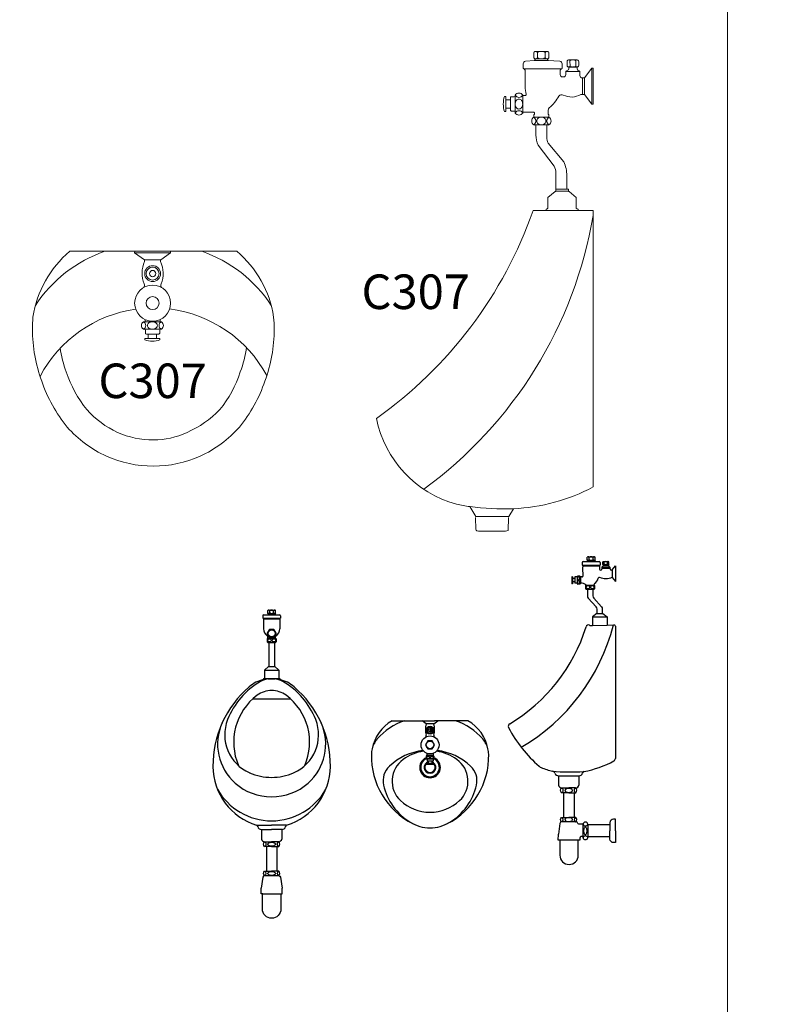
# Model space of a CAD drawing. Units: inches. Extents: x 35.1 to 114, y 31.5 to 91.8.
# Drawn here: x 69.9 to 72, y 51.9 to 54.7 of the extents above; entities that cross this region are included whole.
import ezdxf
from ezdxf.enums import TextEntityAlignment as Align

# ---------------------------------------------------------------- set-up
doc = ezdxf.new("R2010")
doc.units = ezdxf.units.IN
doc.header["$MEASUREMENT"] = 0
for name, color, linetype in [('2', 2, 'Continuous'), ('WC-DET1', 8, 'Continuous'), ('WC-DET2', 10, 'Continuous'), ('WC-OUT', 7, 'Continuous'), ('WC-OUTL', 7, 'Continuous'), ('WC-SERIAL', 4, 'Continuous')]:
    doc.layers.add(name, color=color, linetype=linetype)
doc.styles.add('ROMANS', font='romans.shx')
doc.styles.get("Standard").update_dxf_attribs({"font": 'arial.ttf'})

# ---------------------------------------------------------------- blocks, each defined once
blk = doc.blocks.new('C307S')
blk.add_lwpolyline([(-0.0796, 0.3213), (-0.0796, 0.2864)])
at = {"layer": 'WC-DET1'}
for p, q in [((-0.0812, 1.087), (-0.0587, 1.087)), ((-0.094, 1.0713), (-0.046, 1.0713)), ((-0.039, 1.0673), (-0.016, 1.0673)), ((-0.039, 1.0643), (-0.016, 1.0643)), ((-0.0365, 1.0753), (-0.0185, 1.0753)), ((-0.1109, 1.0389), (-0.1109, 1.0209)), ((-0.1009, 1.0389), (-0.1009, 1.0213)), ((-0.0844, 1.0153), (-0.0616, 1.0153)), ((-0.081, 1.0033), (-0.065, 1.0033)), ((-0.066, 0.9233), (-0.024, 0.9233))]:
    blk.add_line(p, q, dxfattribs=at)
at = {"layer": 'WC-DET1', "color": 7}
for p, q in [((-0.0787, 1.0833), (-0.0612, 1.0833)), ((-0.094, 1.0733), (-0.046, 1.0733)), ((-0.0345, 1.0723), (-0.0205, 1.0723)), ((-0.009, 1.0583), (-0.009, 1.0383)), ((-0.1239, 1.0344), (-0.1239, 1.0244)), ((-0.1169, 1.0344), (-0.1169, 1.0244)), ((-0.053, 0.9333), (-0.037, 0.9333)), ((-0.066, 0.8987), (-0.024, 0.8996)), ((-0.1641, 0.4636), (-0.1059, 0.4636)), ((-0.1503, 0.3426), (-0.135, 0.3426)), ((-0.1197, 0.3426), (-0.135, 0.3426)), ((-0.0156, 0.3213), (-0.0156, 0.3039)), ((-0.0156, 0.2864), (-0.0156, 0.3039)), ((-0.135, 0.2771), (-0.1607, 0.2771))]:
    blk.add_line(p, q, dxfattribs=at)
for points in [[(-0.1549, 0.4282, 0.010098), (-0.1545, 0.4282), (-0.135, 0.4282, 0.354513)], [(-0.1151, 0.4282, -0.010098), (-0.1155, 0.4282), (-0.135, 0.4282, -0.354513)], [(-0.135, 0.4142), (-0.1503, 0.4142, -0.489026)], [(-0.135, 0.4142), (-0.1197, 0.4142, 0.489026)], [(-0.1151, 0.3301), (-0.1551, 0.3301, 0.017764), (-0.1555, 0.3301)], [(-0.1072, 0.2771), (-0.135, 0.2771, -0.060615)]]:
    blk.add_lwpolyline(points, format="xyb", dxfattribs=at)
blk.add_lwpolyline([(-0.0937, 0.3233), (-0.0937, 0.2861)], dxfattribs=at)
at = {"layer": 'WC-DET1'}
blk.add_arc((-0.5624, 1.0427), 0.575, 300.2451, 345.6302, dxfattribs=at)
at = {"layer": 'WC-DET1', "color": 7}
blk.add_arc((-0.1316, 1.0576), 0.5833, 265.0083, 273.9932, dxfattribs=at)
at = {"layer": 'WC-DET2'}
for p, q in [((-0.0756, 1.0895), (-0.0756, 1.0958)), ((-0.0644, 1.0895), (-0.0644, 1.0958)), ((-0.032, 1.0773), (-0.032, 1.0823)), ((-0.023, 1.0773), (-0.023, 1.0823))]:
    blk.add_line(p, q, dxfattribs=at)
for points in [[(-0.1026, 1.0349, 0.067174), (-0.1029, 1.0369, 0.079584), (-0.1036, 1.0384, 0.107132), (-0.1047, 1.0395, 0.140396), (-0.1059, 1.0399, 0.140396), (-0.1071, 1.0395, 0.107132), (-0.1082, 1.0384, 0.079584), (-0.1089, 1.0369, 0.067174), (-0.1092, 1.0349, 0.067174), (-0.1089, 1.0329, 0.079584), (-0.1082, 1.0314, 0.107132), (-0.1071, 1.0302, 0.140396), (-0.1059, 1.0299, 0.140396), (-0.1047, 1.0302, 0.107132), (-0.1036, 1.0314, 0.079584), (-0.1029, 1.0329, 0.067174)], [(-0.1026, 1.0237, 0.067174), (-0.1029, 1.0256, 0.079584), (-0.1036, 1.0272, 0.107132), (-0.1047, 1.0283, 0.140396), (-0.1059, 1.0286, 0.140396), (-0.1071, 1.0283, 0.107132), (-0.1082, 1.0272, 0.079584), (-0.1089, 1.0256, 0.067174), (-0.1092, 1.0237, 0.067174), (-0.1089, 1.0217, 0.079584), (-0.1082, 1.0201, 0.107132), (-0.1071, 1.019, 0.140396), (-0.1059, 1.0187, 0.140396), (-0.1047, 1.019, 0.107132), (-0.1036, 1.0201, 0.079584), (-0.1029, 1.0217, 0.067174)], [(-0.0793, 1.013, 0.067174), (-0.0815, 1.0127, 0.079584), (-0.0833, 1.0119, 0.107132), (-0.0846, 1.0106, 0.140396), (-0.085, 1.0092, 0.140396), (-0.0846, 1.0079, 0.107132), (-0.0833, 1.0065, 0.079584), (-0.0815, 1.0057, 0.067174), (-0.0793, 1.0054, 0.067174), (-0.077, 1.0057, 0.079584), (-0.0752, 1.0065, 0.107132), (-0.074, 1.0079, 0.140396), (-0.0736, 1.0092, 0.140396), (-0.074, 1.0106, 0.107132), (-0.0752, 1.0119, 0.079584), (-0.077, 1.0127, 0.067174)], [(-0.0664, 1.013, 0.067174), (-0.0687, 1.0127, 0.079584), (-0.0705, 1.0119, 0.107132), (-0.0717, 1.0106, 0.140396), (-0.0721, 1.0092, 0.140396), (-0.0717, 1.0079, 0.107132), (-0.0705, 1.0065, 0.079584), (-0.0687, 1.0057, 0.067174), (-0.0664, 1.0054, 0.067174), (-0.0642, 1.0057, 0.079584), (-0.0624, 1.0065, 0.107132), (-0.0611, 1.0079, 0.140396), (-0.0607, 1.0092, 0.140396), (-0.0611, 1.0106, 0.107132), (-0.0624, 1.0119, 0.079584), (-0.0642, 1.0127, 0.067174)], [(-0.1459, 0.4209, 0.168895), (-0.1453, 0.419, 0.105177), (-0.1427, 0.4169, 0.067297), (-0.1394, 0.4157, 0.053447), (-0.135, 0.4152, 0.053447), (-0.1306, 0.4157, 0.067297), (-0.1273, 0.4169, 0.105177), (-0.1247, 0.419, 0.168895), (-0.1241, 0.4209, 0.168895), (-0.1247, 0.4229, 0.105177), (-0.1273, 0.425, 0.067297), (-0.1306, 0.4262, 0.053447), (-0.135, 0.4267, 0.053447), (-0.1394, 0.4262, 0.067297), (-0.1427, 0.425, 0.105177), (-0.1453, 0.4229, 0.168895)], [(-0.1459, 0.3364, 0.168895), (-0.1453, 0.3344, 0.105177), (-0.1427, 0.3323, 0.067297), (-0.1394, 0.3311, 0.053447), (-0.135, 0.3306, 0.053447), (-0.1306, 0.3311, 0.067297), (-0.1273, 0.3323, 0.105177), (-0.1247, 0.3344, 0.168895), (-0.1241, 0.3364, 0.168895), (-0.1247, 0.3383, 0.105177), (-0.1273, 0.3404, 0.067297), (-0.1306, 0.3416, 0.053447), (-0.135, 0.3421, 0.053447), (-0.1394, 0.3416, 0.067297), (-0.1427, 0.3404, 0.105177), (-0.1453, 0.3383, 0.168895)], [(-0.0869, 0.3148, 0.180613), (-0.0886, 0.3141, 0.103043), (-0.0906, 0.3116, 0.062616), (-0.0917, 0.3083, 0.048836), (-0.0921, 0.3039, 0.048836), (-0.0917, 0.2994, 0.062616), (-0.0906, 0.2961, 0.103043), (-0.0886, 0.2936, 0.180613), (-0.0869, 0.293, 0.180613), (-0.0851, 0.2936, 0.103043), (-0.0832, 0.2961, 0.062616), (-0.0821, 0.2994, 0.048836), (-0.0817, 0.3039, 0.048836), (-0.0821, 0.3083, 0.062616), (-0.0832, 0.3116, 0.103043), (-0.0851, 0.3141, 0.180613)]]:
    blk.add_lwpolyline(points, format="xyb", close=True, dxfattribs=at)
for centre, radius, start, end in [((-0.0784, 1.0899), 0.00283, 186.7327, 353.2673), ((-0.0784, 1.0932), 0.00379, 42.0624, 90.8014), ((-0.07, 1.0837), 0.0133, 64.9424, 115.0576), ((-0.07, 1.0946), 0.00758, 222.075, 317.925), ((-0.0616, 1.0933), 0.00376, 84.808, 138.4485), ((-0.0616, 1.0899), 0.00283, 186.6919, 353.3081), ((-0.0342, 1.0802), 0.00303, 42.0624, 90.8014), ((-0.0275, 1.0727), 0.0106, 64.9424, 115.0576), ((-0.0207, 1.0803), 0.00301, 84.808, 138.4485), ((-0.0342, 1.0775), 0.00227, 186.7327, 353.2673), ((-0.0275, 1.0813), 0.00606, 222.075, 317.925), ((-0.0207, 1.0775), 0.00227, 186.6919, 353.3081), ((-0.1578, 0.421), 0.00694, 286.7735, 72.0012), ((-0.1122, 0.421), 0.00694, 107.9988, 253.2265), ((-0.1578, 0.3365), 0.00694, 294.1626, 62.0319), ((-0.1122, 0.3365), 0.00694, 117.9681, 245.8374), ((-0.0866, 0.3258), 0.00745, 199.5532, 340.4468), ((-0.0866, 0.2819), 0.00745, 19.5532, 160.4468)]:
    blk.add_arc(centre, radius, start, end, dxfattribs=at)
at = {"layer": 'WC-OUTL'}
for p, q in [((-0.093, 1.0833), (-0.0787, 1.0833)), ((-0.0812, 1.087), (-0.0812, 1.0958)), ((-0.0812, 1.087), (-0.0787, 1.0833)), ((-0.0785, 1.097), (-0.0612, 1.097)), ((-0.0587, 1.087), (-0.0612, 1.0833)), ((-0.0612, 1.0833), (-0.047, 1.0833)), ((-0.0587, 1.087), (-0.0587, 1.0958)), ((-0.0343, 1.0833), (-0.0205, 1.0833)), ((-0.096, 1.0803), (-0.096, 1.0733)), ((-0.096, 1.0733), (-0.094, 1.0733)), ((-0.094, 1.0733), (-0.094, 1.0713)), ((-0.046, 1.0733), (-0.046, 1.0618)), ((-0.046, 1.0733), (-0.044, 1.0733)), ((-0.044, 1.0803), (-0.044, 1.0733)), ((-0.039, 1.0673), (-0.0345, 1.0723)), ((-0.039, 1.0673), (-0.039, 1.0618)), ((-0.0365, 1.0753), (-0.0365, 1.0823)), ((-0.0365, 1.0753), (-0.0345, 1.0723)), ((-0.0185, 1.0753), (-0.0205, 1.0723)), ((-0.0205, 1.0723), (-0.016, 1.0673)), ((-0.0185, 1.0753), (-0.0185, 1.0823)), ((-0.016, 1.0673), (-0.016, 1.0643)), ((-0.009, 1.0598), (0, 1.0713)), ((-0.009, 1.0598), (-0.009, 1.0583)), ((0, 1.0713), (0, 1.0253)), ((-0.1264, 1.0394), (-0.1264, 1.0194)), ((-0.1239, 1.0394), (-0.1264, 1.0394)), ((-0.1239, 1.0394), (-0.1239, 1.0344)), ((-0.1169, 1.0344), (-0.1239, 1.0344)), ((-0.1109, 1.0389), (-0.1169, 1.0389)), ((-0.1169, 1.0389), (-0.1169, 1.0344)), ((-0.1029, 1.0409), (-0.1089, 1.0409)), ((-0.0966, 1.0389), (-0.1009, 1.0389)), ((-0.009, 1.0383), (-0.009, 1.0368)), ((-0.009, 1.0368), (0, 1.0253)), ((-0.1239, 1.0194), (-0.1264, 1.0194)), ((-0.1169, 1.0244), (-0.1239, 1.0244)), ((-0.1239, 1.0244), (-0.1239, 1.0194)), ((-0.1169, 1.0244), (-0.1169, 1.0209)), ((-0.1109, 1.0209), (-0.1169, 1.0209)), ((-0.1109, 1.0209), (-0.1109, 1.0199)), ((-0.1029, 1.0179), (-0.1089, 1.0179)), ((-0.1009, 1.0213), (-0.1009, 1.0199)), ((-0.086, 1.0137), (-0.0844, 1.0153)), ((-0.086, 1.0137), (-0.086, 1.0048)), ((-0.086, 1.0048), (-0.0844, 1.0033)), ((-0.0844, 1.0153), (-0.0844, 1.0155)), ((-0.0844, 1.0033), (-0.081, 1.0033)), ((-0.081, 1.0033), (-0.081, 0.9842)), ((-0.065, 1.0033), (-0.065, 0.9842)), ((-0.065, 1.0033), (-0.0616, 1.0033)), ((-0.0616, 1.0153), (-0.0616, 1.0169)), ((-0.06, 1.0137), (-0.0616, 1.0153)), ((-0.06, 1.0048), (-0.0616, 1.0033)), ((-0.06, 1.0137), (-0.06, 1.0048)), ((-0.0784, 0.9775), (-0.0556, 0.9522)), ((-0.0624, 0.9775), (-0.0396, 0.9522)), ((-0.053, 0.9333), (-0.053, 0.9455)), ((-0.037, 0.9333), (-0.037, 0.9455)), ((-0.054, 0.9333), (-0.066, 0.9233)), ((-0.066, 0.9233), (-0.066, 0.8987)), ((-0.054, 0.9333), (-0.053, 0.9333)), ((-0.037, 0.9333), (-0.036, 0.9333)), ((-0.036, 0.9333), (-0.024, 0.9233)), ((-0.024, 0.9233), (-0.024, 0.8996)), ((-0.0722, 0.8986), (-0.066, 0.8987)), ((-0.024, 0.8996), (-0.0041, 0.9)), ((0, 0.896), (0, 0.5132)), ((-0.1644, 0.4636), (-0.1644, 0.436)), ((-0.1056, 0.4636), (-0.1056, 0.436)), ((-0.1555, 0.3426), (-0.1503, 0.3426)), ((-0.1145, 0.3426), (-0.1197, 0.3426)), ((-0.1654, 0.2771), (-0.1651, 0.294)), ((-0.0796, 0.2864), (-0.0796, 0.2844)), ((-0.1607, 0.2771), (-0.1654, 0.2771))]:
    blk.add_line(p, q, dxfattribs=at)
for points in [[(-0.1503, 0.4142), (-0.1555, 0.4142, -0.489026), (-0.1549, 0.4282, -2.16941)], [(-0.1197, 0.4142), (-0.1145, 0.4142, 0.489026), (-0.1151, 0.4282, 2.16941)], [(-0.1549, 0.3301), (-0.1555, 0.3301, -0.499563), (-0.1555, 0.3426, -2.219789)], [(-0.1151, 0.3301), (-0.1145, 0.3301, 0.499563), (-0.1145, 0.3426, 2.219789)], [(-0.1555, 0.3301, 0.347972), (-0.1606, 0.3254), (-0.1651, 0.294)], [(-0.0937, 0.3233), (-0.1046, 0.3233, -0.171598), (-0.1073, 0.3243), (-0.1087, 0.3254, 0.360835), (-0.1145, 0.3301, -3.113304)], [(0, 0.3039), (0, 0.3379), (-0.0052, 0.3379, 0.414214), (-0.0156, 0.3275), (-0.0156, 0.3213), (-0.0796, 0.3213)], [(-0.0937, 0.2861, 0.672461), (-0.103, 0.2823), (-0.103, 0.2771), (-0.1072, 0.2771, -0.060615)], [(0, 0.3039), (0, 0.2698), (-0.0052, 0.2698, -0.414214), (-0.0156, 0.2802), (-0.0156, 0.2864), (-0.0796, 0.2864)], [(-0.1607, 0.2771), (-0.1607, 0.2334, 1), (-0.1072, 0.2334), (-0.1072, 0.2771)]]:
    blk.add_lwpolyline(points, format="xyb", dxfattribs=at)
for points in [[(-0.1503, 0.4142), (-0.1503, 0.3426)], [(-0.1197, 0.4142), (-0.1197, 0.3426)], [(-0.0796, 0.3233), (-0.0796, 0.3213)], [(-0.0937, 0.2861), (-0.0937, 0.2844)], [(-0.0796, 0.2864), (-0.0796, 0.2844)]]:
    blk.add_lwpolyline(points, dxfattribs=at)
for centre, radius, start, end in [((-0.1316, 1.0576), 0.5833, 265.0083, 265.0083), ((-0.093, 1.0803), 0.003, 90, 180), ((-0.0784, 1.0932), 0.00379, 90.8014, 137.9376), ((-0.0616, 1.0933), 0.00376, 41.5515, 84.808), ((-0.047, 1.0803), 0.003, 0, 90), ((-0.0342, 1.0802), 0.00303, 90.8014, 137.9376), ((-0.0207, 1.0803), 0.00301, 41.5515, 84.808), ((-0.0053, 1.0578), 0.0897, 171.3663, 189.8758), ((-0.0425, 1.0618), 0.0035, 180, 0), ((-0.0092, 1.0651), 0.00684, 187.0246, 271.7728), ((-0.1089, 1.0389), 0.002, 90, 180), ((-0.1029, 1.0389), 0.002, 0, 90), ((-0.0966, 1.0419), 0.003, 270, 9.8758), ((-0.0751, 1.0407), 0.0259, 304.8158, 348.5302), ((-0.0468, 1.0349), 0.003, 69.0414, 168.5302), ((-0.028, 1.0839), 0.0494, 249.0414, 292.6284), ((-0.1089, 1.0199), 0.002, 180, 270), ((-0.1029, 1.0199), 0.002, 270, 0), ((-0.1004, 0.9951), 0.0261, 52.6751, 91.0796), ((-0.0849, 1.0155), 0.0005, 360, 52.6751), ((-0.0586, 1.0169), 0.003, 124.8158, 180), ((-0.071, 0.9842), 0.01, 180, 222.0715), ((-0.055, 0.9842), 0.01, 180, 222.0715), ((-0.063, 0.9455), 0.01, 360, 42.0715), ((-0.047, 0.9455), 0.01, 0, 42.0715), ((-0.5624, 1.0427), 0.5, 300.857, 342.7931), ((-0.078, 0.893), 0.007, 61.6208, 165.422), ((-0.0723, 0.9036), 0.005, 241.6208, 271.2103), ((-0.004, 0.896), 0.004, 0, 91.2103), ((-0.302, 0.6065), 0.008, 119.7147, 208.6819), ((0.0281, 0.7781), 0.38, 207.4901, 229.1345), ((-0.008, 0.5132), 0.008, 298.1893, 0), ((-0.2075, 0.5058), 0.02, 229.0822, 248.295), ((-0.1113, 0.7474), 0.28, 248.295, 255.477), ((-0.1459, 0.7706), 0.3, 280.5652, 298.1893), ((-0.184, 0.4666), 0.01, 20.0651, 75.477), ((-0.1652, 0.4735), 0.01, 200.0651, 276.3356), ((-0.1048, 0.4735), 0.01, 263.6644, 349.5613), ((-0.09, 0.4708), 0.005, 100.5652, 169.5613), ((-0.1316, 1.0576), 0.5833, 273.9932, 274.0209), ((-0.1549, 0.4379), 0.00969, 191.2972, 269.8171), ((-0.1151, 0.4379), 0.00969, 270.1829, 348.7028), ((-0.0866, 0.3219), 0.00716, 11.5293, 168.4707), ((-0.0866, 0.2858), 0.00716, 191.5293, 348.4707)]:
    blk.add_arc(centre, radius, start, end, dxfattribs=at)
at = {"layer": 'WC-SERIAL', "flags": 3}
blk.add_attdef('SERIAL', text='', height=0.0329, dxfattribs=at).set_placement((-0.247, 0.471), align=Align.TOP_CENTER)
blk = doc.blocks.new('C307P')
at = {"layer": 'WC-DET1', "color": 7}
for p, q in [((-0.0115, -0.009), (-0.023, 0)), ((0.0115, -0.009), (0.023, 0)), ((-0.0115, -0.1029), (-0.0115, -0.1089)), ((-0.0095, -0.0942), (-0.0095, -0.1009)), ((0.0095, -0.1109), (-0.0095, -0.1109)), ((-0.0085, -0.1109), (-0.0085, -0.1169)), ((0.0095, -0.0942), (0.0095, -0.1009)), ((0.0095, -0.1109), (0.0095, -0.1169)), ((0.0115, -0.1029), (0.0115, -0.1089)), ((0.01, -0.1239), (-0.01, -0.1239)), ((-0.01, -0.1239), (-0.01, -0.1264)), ((0.01, -0.1264), (-0.01, -0.1264)), ((0.0095, -0.1169), (-0.0085, -0.1169)), ((-0.005, -0.1169), (-0.005, -0.1239)), ((0.005, -0.1169), (0.005, -0.1239)), ((0.01, -0.1239), (0.01, -0.1264))]:
    blk.add_line(p, q, dxfattribs=at)
at = {"layer": 'WC-DET1'}
for p, q in [((0.0115, -0.009), (-0.0115, -0.009)), ((0.0095, -0.1009), (-0.0095, -0.1009))]:
    blk.add_line(p, q, dxfattribs=at)
for points in [[(-0.0052, -0.0185), (-0.0104, -0.0275), (-0.0052, -0.0365), (0.0052, -0.0365), (0.0104, -0.0275), (0.0052, -0.0185)], [(-0.0065, -0.0587), (-0.013, -0.07), (-0.0065, -0.0812), (0.0065, -0.0812), (0.013, -0.07), (0.0065, -0.0587)]]:
    blk.add_lwpolyline(points, close=True, dxfattribs=at)
for radius in [0.0115, 0.005]:
    blk.add_circle((0, -0.0275), radius, dxfattribs=at)
at = {"layer": 'WC-DET1', "color": 7}
blk.add_circle((0, -0.07), 0.026, dxfattribs=at)
at = {"layer": 'WC-DET1'}
for centre, radius, start, end in [((-0.0168, -0.1707), 0.18, 108.5141, 139.0798), ((0.0168, -0.1707), 0.18, 40.9202, 71.4859), ((-0.1, -0.0986), 0.07, 139.0798, 165.8855), ((0.1, -0.0986), 0.07, 14.1145, 40.9202), ((0, -0.2572), 0.1722, 96.7799, 133.0701), ((0, -0.135), 0.03, 112.5403, 67.4597), ((0, -0.2572), 0.1722, 46.9299, 83.2201), ((-0.0782, -0.1736), 0.0577, 133.0701, 192.7487), ((0, -0.135), 0.017, 107.1046, 72.8954), ((0.0782, -0.1736), 0.0577, 347.2513, 46.9299), ((0.0313, -0.1488), 0.17, 192.7487, 238.5449), ((-0.0313, -0.1488), 0.17, 301.4551, 347.2513)]:
    blk.add_arc(centre, radius, start, end, dxfattribs=at)
at = {"layer": 'WC-DET1', "color": 7}
for centre, radius, start, end in [((0.0563, -0.0252), 0.0697, 166.573, 194.2022), ((-0.0563, -0.0252), 0.0697, 345.7978, 13.427), ((-0.0161, -0.0435), 0.005, 301.3364, 14.2022), ((0.0161, -0.0435), 0.005, 165.7978, 238.6636), ((-0.0328, -0.1748), 0.0772, 125.7928, 226.6607), ((0, -0.2203), 0.1333, 97.9698, 125.7928), ((-0.0095, -0.1029), 0.002, 90, 180), ((-0.0095, -0.1089), 0.002, 180, 270), ((0.0095, -0.1029), 0.002, 0, 90), ((0.0095, -0.1089), 0.002, 270, 0), ((0, -0.2203), 0.1333, 54.2072, 82.0302), ((0.0328, -0.1748), 0.0772, 313.3393, 54.2072), ((0, -0.14), 0.125, 226.6607, 270), ((0, -0.14), 0.125, 270, 313.3393)]:
    blk.add_arc(centre, radius, start, end, dxfattribs=at)
at = {"layer": 'WC-DET2'}
for p, q in [((-0.001, -0.0226), (-0.001, -0.0324)), ((0.001, -0.0226), (0.001, -0.0324))]:
    blk.add_line(p, q, dxfattribs=at)
for points in [[(-0.0057, -0.1026, -0.067174), (-0.0038, -0.1029, -0.079584), (-0.0022, -0.1036, -0.107132), (-0.0011, -0.1047, -0.140396), (-0.0008, -0.1059, -0.140396), (-0.0011, -0.1071, -0.107132), (-0.0022, -0.1082, -0.079584), (-0.0038, -0.1089, -0.067174), (-0.0057, -0.1092, -0.067174), (-0.0077, -0.1089, -0.079584), (-0.0093, -0.1082, -0.107132), (-0.0104, -0.1071, -0.140396), (-0.0107, -0.1059, -0.140396), (-0.0104, -0.1047, -0.107132), (-0.0093, -0.1036, -0.079584), (-0.0077, -0.1029, -0.067174)], [(0.0055, -0.1026, -0.067174), (0.0075, -0.1029, -0.079584), (0.009, -0.1036, -0.107132), (0.0101, -0.1047, -0.140396), (0.0105, -0.1059, -0.140396), (0.0101, -0.1071, -0.107132), (0.009, -0.1082, -0.079584), (0.0075, -0.1089, -0.067174), (0.0055, -0.1092, -0.067174), (0.0035, -0.1089, -0.079584), (0.002, -0.1082, -0.107132), (0.0008, -0.1071, -0.140396), (0.0005, -0.1059, -0.140396), (0.0008, -0.1047, -0.107132), (0.002, -0.1036, -0.079584), (0.0035, -0.1029, -0.067174)]]:
    blk.add_lwpolyline(points, format="xyb", close=True, dxfattribs=at)
for centre, radius in [((0, -0.0275), 0.009), ((0, -0.07), 0.0112)]:
    blk.add_circle(centre, radius, dxfattribs=at)
for radius, start, end in [(0.027, 113.9174, 66.0826), (0.015, 109.4712, 270), (0.015, 270, 70.5288)]:
    blk.add_arc((0, -0.135), radius, start, end, dxfattribs=at)
at = {"layer": 'WC-OUTL'}
for p, q in [((-0.11, 0), (-0.0134, 0)), ((-0.0134, 0), (0.0134, 0)), ((0.11, 0), (0.0134, 0))]:
    blk.add_line(p, q, dxfattribs=at)
for centre, radius, start, end in [((-0.0499, -0.1039), 0.12, 120.0309, 169.2769), ((0.0499, -0.1039), 0.12, 10.7231, 59.9691), ((-0.1, -0.0986), 0.07, 165.8855, 178.7062), ((0.1, -0.0986), 0.07, 1.2938, 14.1145), ((0.05, -0.102), 0.22, 178.7062, 242.9643), ((-0.05, -0.102), 0.22, 297.0357, 1.2938), ((0, -0.2), 0.11, 238.5449, 270), ((0, -0.2), 0.11, 270, 301.4551)]:
    blk.add_arc(centre, radius, start, end, dxfattribs=at)
at = {"layer": 'WC-SERIAL', "flags": 3}
blk.add_attdef('SERIAL', text='', height=0.0155, dxfattribs=at).set_placement((0.0093, -0.2071), align=Align.TOP_CENTER)
blk = doc.blocks.new('C307F')
at = {"layer": 'WC-DET1'}
for p, q in [((-0.0113, 1.0887), (0.0112, 1.0887)), ((-0.0087, 1.085), (0.0087, 1.085)), ((-0.024, 1.073), (0.024, 1.073)), ((-0.0114, 1.017), (0.0114, 1.017)), ((-0.008, 1.005), (0.008, 1.005)), ((-0.021, 0.925), (0.021, 0.925)), ((-0.021, 0.901), (0.021, 0.901)), ((0.0558, 0.8405), (-0.0558, 0.8405)), ((-0.0434, 0.4756), (0, 0.4756)), ((0.0434, 0.4756), (0, 0.4756))]:
    blk.add_line(p, q, dxfattribs=at)
at = {"layer": 'WC-DET1', "color": 7}
for p, q in [((-0.0087, 1.085), (0.0087, 1.085)), ((-0.024, 1.075), (0.024, 1.075)), ((-0.008, 0.935), (0.008, 0.935)), ((0, 0.9), (-0.01, 0.9)), ((-0.01, 0.9), (0.01, 0.9)), ((0, 0.9), (0.01, 0.9)), ((-0.0302, 0.4635), (-0.0294, 0.4635)), ((-0.0294, 0.4635), (0, 0.4635)), ((0.0294, 0.4635), (0, 0.4635)), ((0.0302, 0.4635), (0.0294, 0.4635)), ((-0.0153, 0.3426), (0, 0.3426)), ((0.0153, 0.3426), (0, 0.3426)), ((0, 0.2771), (0.0257, 0.2771))]:
    blk.add_line(p, q, dxfattribs=at)
at = {"layer": 'WC-DET1'}
blk.add_lwpolyline([(-0.0072, 1.0416), (-0.0127, 1.0321, 0.267949), (-0.0127, 1.0301), (-0.0072, 1.0206, 0.267949), (-0.0055, 1.0196), (0.0055, 1.0196, 0.267949), (0.0072, 1.0206), (0.0127, 1.0301, 0.267949), (0.0127, 1.0321), (0.0072, 1.0416, 0.267949), (0.0055, 1.0426), (-0.0055, 1.0426, 0.267949)], format="xyb", close=True, dxfattribs=at)
at = {"layer": 'WC-DET1', "color": 7}
for points in [[(-0.0199, 0.4281, 0.010098), (-0.0195, 0.4282), (0, 0.4282, 0.354513)], [(0.0199, 0.4281, -0.010098), (0.0195, 0.4282), (0, 0.4282, -0.354513)], [(0, 0.4141), (-0.0153, 0.4141, -0.489026)], [(0, 0.4141), (0.0153, 0.4141, 0.489026)], [(-0.0199, 0.3301), (0.0201, 0.3301, -0.017764), (0.0205, 0.3301)], [(-0.0278, 0.2771), (0, 0.2771, 0.060615)]]:
    blk.add_lwpolyline(points, format="xyb", dxfattribs=at)
at = {"layer": 'WC-DET1'}
for centre, radius, start, end in [((0.0771, 0.701), 0.22, 119.8316, 158.4779), ((0, 0.8355), 0.065, 97.1112, 119.8316), ((0, 0.8355), 0.065, 60.1684, 82.8888), ((-0.0771, 0.701), 0.22, 21.5221, 60.1684), ((0, 0.796), 0.07, 90, 126.8699), ((0, 0.796), 0.07, 53.1301, 90), ((0.06, 0.716), 0.17, 126.8699, 203.4703), ((-0.06, 0.716), 0.17, 336.5297, 53.1301), ((-0.0066, 0.7105), 0.15, 155.5926, 228.7417), ((-0.0159, 0.7377), 0.12, 158.4779, 246.5428), ((0.0159, 0.7377), 0.12, 293.4572, 21.5221), ((0.0066, 0.7105), 0.15, 311.2583, 24.4074), ((0, 0.7744), 0.16, 246.5428, 270), ((0, 0.7744), 0.16, 270, 293.4572), ((0, 0.6685), 0.18, 209.193, 270), ((0, 0.718), 0.16, 228.7417, 270), ((0, 0.718), 0.16, 270, 311.2583), ((0, 0.6685), 0.18, 270, 330.807)]:
    blk.add_arc(centre, radius, start, end, dxfattribs=at)
at = {"layer": 'WC-DET1', "color": 7}
for start, end in [(95.732, 103.5916), (76.4084, 84.268)]:
    blk.add_arc((0, 0.8005), 0.1, start, end, dxfattribs=at)
at = {"layer": 'WC-DET2'}
for p, q in [((-0.0056, 1.0912), (-0.0056, 1.0975)), ((0.0056, 1.0912), (0.0056, 1.0975))]:
    blk.add_line(p, q, dxfattribs=at)
for points in [[(-0.0063, 1.0147, 0.067174), (-0.0085, 1.0144, 0.079584), (-0.0103, 1.0136, 0.107132), (-0.0116, 1.0123, 0.140396), (-0.012, 1.0109, 0.140396), (-0.0116, 1.0096, 0.107132), (-0.0103, 1.0083, 0.079584), (-0.0085, 1.0075, 0.067174), (-0.0063, 1.0072, 0.067174), (-0.004, 1.0075, 0.079584), (-0.0022, 1.0083, 0.107132), (-0.001, 1.0096, 0.140396), (-0.0006, 1.0109, 0.140396), (-0.001, 1.0123, 0.107132), (-0.0022, 1.0136, 0.079584), (-0.004, 1.0144, 0.067174)], [(0.0066, 1.0147, 0.067174), (0.0043, 1.0144, 0.079584), (0.0025, 1.0136, 0.107132), (0.0013, 1.0123, 0.140396), (0.0009, 1.0109, 0.140396), (0.0013, 1.0096, 0.107132), (0.0025, 1.0083, 0.079584), (0.0043, 1.0075, 0.067174), (0.0066, 1.0072, 0.067174), (0.0088, 1.0075, 0.079584), (0.0106, 1.0083, 0.107132), (0.0119, 1.0096, 0.140396), (0.0123, 1.0109, 0.140396), (0.0119, 1.0123, 0.107132), (0.0106, 1.0136, 0.079584), (0.0088, 1.0144, 0.067174)], [(0.0109, 0.4209, -0.168895), (0.0103, 0.4189, -0.105177), (0.0077, 0.4168, -0.067297), (0.0044, 0.4156, -0.053447), (0, 0.4151, -0.053447), (-0.0044, 0.4156, -0.067297), (-0.0077, 0.4168, -0.105177), (-0.0103, 0.4189, -0.168895), (-0.0109, 0.4209, -0.168895), (-0.0103, 0.4228, -0.105177), (-0.0077, 0.4249, -0.067297), (-0.0044, 0.4261, -0.053447), (0, 0.4266, -0.053447), (0.0044, 0.4261, -0.067297), (0.0077, 0.4249, -0.105177), (0.0103, 0.4228, -0.168895)], [(0.0109, 0.3364, -0.168895), (0.0103, 0.3344, -0.105177), (0.0077, 0.3323, -0.067297), (0.0044, 0.3311, -0.053447), (0, 0.3306, -0.053447), (-0.0044, 0.3311, -0.067297), (-0.0077, 0.3323, -0.105177), (-0.0103, 0.3344, -0.168895), (-0.0109, 0.3364, -0.168895), (-0.0103, 0.3383, -0.105177), (-0.0077, 0.3404, -0.067297), (-0.0044, 0.3416, -0.053447), (0, 0.3421, -0.053447), (0.0044, 0.3416, -0.067297), (0.0077, 0.3404, -0.105177), (0.0103, 0.3383, -0.168895)]]:
    blk.add_lwpolyline(points, format="xyb", close=True, dxfattribs=at)
blk.add_circle((0, 1.0311), 0.01, dxfattribs=at)
for centre, radius, start, end in [((-0.0084, 1.0916), 0.00283, 186.7327, 353.2673), ((-0.0084, 1.095), 0.00379, 42.0624, 90.8014), ((0, 1.0855), 0.0133, 64.9424, 115.0576), ((0, 1.0963), 0.00758, 222.075, 317.925), ((0.0084, 1.095), 0.00376, 84.808, 138.4485), ((0.0084, 1.0916), 0.00283, 186.6919, 353.3081), ((-0.0228, 0.421), 0.00694, 286.7735, 72.0012), ((0.0228, 0.421), 0.00694, 107.9988, 253.2265), ((-0.0228, 0.3365), 0.00694, 294.1626, 62.0319), ((0.0228, 0.3365), 0.00694, 117.9681, 245.8374)]:
    blk.add_arc(centre, radius, start, end, dxfattribs=at)
at = {"layer": 'WC-OUTL'}
for p, q in [((-0.023, 1.085), (-0.0087, 1.085)), ((-0.0113, 1.0887), (-0.0113, 1.0975)), ((-0.0113, 1.0887), (-0.0087, 1.085)), ((-0.0085, 1.0988), (0.0088, 1.0988)), ((0.0112, 1.0887), (0.0087, 1.085)), ((0.0087, 1.085), (0.023, 1.085)), ((0.0112, 1.0887), (0.0112, 1.0975)), ((-0.026, 1.082), (-0.026, 1.075)), ((-0.026, 1.075), (-0.024, 1.075)), ((-0.024, 1.075), (-0.024, 1.0448)), ((-0.024, 1.075), (-0.024, 1.073)), ((0.024, 1.075), (0.024, 1.0448)), ((0.024, 1.075), (0.026, 1.075)), ((0.026, 1.082), (0.026, 1.075)), ((-0.013, 1.0155), (-0.0114, 1.017)), ((-0.013, 1.0155), (-0.013, 1.0065)), ((-0.013, 1.0065), (-0.0114, 1.005)), ((-0.0114, 1.017), (-0.0114, 1.0216)), ((-0.0114, 1.017), (-0.0114, 1.0172)), ((-0.0114, 1.005), (-0.008, 1.005)), ((-0.008, 1.005), (-0.008, 0.935)), ((0.008, 1.005), (0.008, 0.935)), ((0.008, 1.005), (0.0114, 1.005)), ((0.0114, 1.017), (0.0114, 1.0216)), ((0.013, 1.0155), (0.0114, 1.017)), ((0.013, 1.0065), (0.0114, 1.005)), ((0.013, 1.0155), (0.013, 1.0065)), ((-0.009, 0.935), (-0.021, 0.925)), ((-0.021, 0.925), (-0.021, 0.901)), ((-0.009, 0.935), (-0.008, 0.935)), ((0.008, 0.935), (0.009, 0.935)), ((0.009, 0.935), (0.021, 0.925)), ((0.021, 0.925), (0.021, 0.901)), ((-0.0235, 0.901), (-0.021, 0.901)), ((-0.0235, 0.901), (-0.0235, 0.8977)), ((0.021, 0.901), (0.0235, 0.901)), ((0.0235, 0.901), (0.0235, 0.8977)), ((-0.0294, 0.4635), (-0.0294, 0.4359)), ((0.0294, 0.4635), (0.0294, 0.4359)), ((-0.0205, 0.3426), (-0.0153, 0.3426)), ((0.0205, 0.3426), (0.0153, 0.3426)), ((-0.0304, 0.2771), (-0.0301, 0.294)), ((0.0304, 0.2771), (0.0301, 0.294)), ((-0.0257, 0.2771), (-0.0304, 0.2771)), ((-0.0268, 0.2771), (0.0268, 0.2771)), ((0.0257, 0.2771), (0.0304, 0.2771))]:
    blk.add_line(p, q, dxfattribs=at)
for points in [[(-0.0153, 0.4141), (-0.0205, 0.4141, -0.489026), (-0.0199, 0.4281, -2.16941)], [(0.0153, 0.4141), (0.0205, 0.4141, 0.489026), (0.0199, 0.4281, 2.16941)], [(-0.0199, 0.3301), (-0.0205, 0.3301, -0.499563), (-0.0205, 0.3426, -2.219789)], [(0.0199, 0.3301), (0.0205, 0.3301, 0.499563), (0.0205, 0.3426, 2.219789)], [(-0.0205, 0.3301, 0.347972), (-0.0256, 0.3254), (-0.0301, 0.294)], [(0.0205, 0.3301, -0.347972), (0.0256, 0.3254), (0.0301, 0.294)], [(0.0268, 0.2771), (0.0268, 0.2334, -1), (-0.0268, 0.2334), (-0.0268, 0.2771)]]:
    blk.add_lwpolyline(points, format="xyb", dxfattribs=at)
for points in [[(-0.0153, 0.4141), (-0.0153, 0.3426)], [(0.0153, 0.4141), (0.0153, 0.3426)]]:
    blk.add_lwpolyline(points, dxfattribs=at)
for centre, radius, start, end in [((-0.023, 1.082), 0.003, 90, 180), ((-0.0084, 1.095), 0.00379, 90.8014, 137.9376), ((0.0084, 1.095), 0.00376, 41.5515, 84.808), ((0.023, 1.082), 0.003, 0, 90), ((0.0053, 1.0474), 0.0294, 184.9932, 232.5918), ((-0.0053, 1.0474), 0.0294, 307.4082, 355.0068), ((-0.0144, 1.0216), 0.003, 0, 52.5918), ((0.0144, 1.0216), 0.003, 127.4082, 180), ((0, 0.8005), 0.1, 103.5916, 130.5416), ((0, 0.8005), 0.1, 49.4584, 76.4084), ((0.13, 0.6485), 0.3, 130.5416, 180.4774), ((-0.13, 0.6485), 0.3, 359.5226, 49.4584), ((0.01, 0.6475), 0.18, 180.4774, 252.7396), ((-0.01, 0.6475), 0.18, 287.2604, 359.5226), ((-0.0449, 0.4708), 0.005, 10.1955, 72.7396), ((-0.0301, 0.4735), 0.01, 190.1955, 269.6472), ((0.0301, 0.4735), 0.01, 270.3528, 349.8045), ((0.0449, 0.4708), 0.005, 107.2604, 169.8045), ((-0.0199, 0.4378), 0.00969, 191.2972, 269.8171), ((0.0199, 0.4378), 0.00969, 270.1829, 348.7028)]:
    blk.add_arc(centre, radius, start, end, dxfattribs=at)
at = {"layer": 'WC-SERIAL', "flags": 3}
blk.add_attdef('SERIAL', text='', height=0.0411, dxfattribs=at).set_placement((0.2218, 0.2754), align=Align.TOP_CENTER)

msp = doc.modelspace()

# ---------------------------------------------------------------- linework, layer by layer
at = {"lineweight": 13}
for p, q in [((71.3605, 54.4224), (71.3605, 54.3934)), ((71.3919, 54.4224), (71.3919, 54.3874)), ((71.4135, 54.3029), (71.3671, 54.3638)), ((71.3962, 54.3694), (71.4412, 54.3157)), ((71.4185, 54.2367), (71.4185, 54.2836)), ((71.4499, 54.2367), (71.4499, 54.2759)), ((71.5265, 54.1747), (71.5265, 53.3747))]:
    msp.add_line(p, q, dxfattribs=at)
for points in [[(36.519, 59.8038), (71.9156, 59.8038), (71.9156, 37.3788), (36.519, 37.3788)], [(71.9156, 48.7957), (57.4468, 48.7957), (57.4468, 59.8038), (71.9156, 59.8038)]]:
    msp.add_lwpolyline(points, close=True, dxfattribs=at)
for points in [[(71.3265, 54.585), (71.3257, 54.585, -0.414214), (71.3241, 54.5866), (71.3241, 54.5998, -0.386124), (71.3304, 54.6068), (71.3569, 54.6094)], [(71.3577, 54.6144, -0.414214), (71.3541, 54.618), (71.3541, 54.6312, -0.414214), (71.3577, 54.6348), (71.3947, 54.6348, -0.414214), (71.3983, 54.6312), (71.3983, 54.618, -0.414214), (71.3947, 54.6144)], [(71.3577, 54.6144, -0.374579), (71.3565, 54.6094, 57.015346)], [(71.3947, 54.6144, 0.374579), (71.3959, 54.6094, -57.015346)], [(71.4339, 54.585), (71.4347, 54.585, 0.414214), (71.4363, 54.5866), (71.4363, 54.5998, 0.386124), (71.43, 54.6068), (71.3954, 54.6094)], [(71.4799, 54.5902), (71.4803, 54.5902, 0.414214), (71.4845, 54.5944), (71.4845, 54.6064, 0.414214), (71.4803, 54.6106), (71.4549, 54.6106, 0.414214), (71.4507, 54.6064), (71.4507, 54.5944, 0.414214), (71.4549, 54.5902), (71.4555, 54.5902)], [(71.3267, 54.585, 0.151143), (71.3293, 54.581), (71.3293, 54.533, 0.03413), (71.3319, 54.5116, -0.467154), (71.3291, 54.5074), (71.3223, 54.5074)], [(71.4471, 54.577), (71.4471, 54.5682, -0.414214), (71.4407, 54.5618), (71.4375, 54.5618, -0.414214), (71.4311, 54.5682), (71.4311, 54.581, 0.205258), (71.4339, 54.585)], [(71.4471, 54.577, -0.133918), (71.4477, 54.5782), (71.4531, 54.581, 0.236068), (71.4555, 54.5846), (71.4555, 54.5902)], [(71.4799, 54.5902), (71.4799, 54.5846, 0.236068), (71.4823, 54.581), (71.4875, 54.5782, -0.396577), (71.4879, 54.577, -1.022675)], [(71.4957, 54.5586), (71.4951, 54.5586, -0.414214), (71.4881, 54.5656), (71.4881, 54.577)], [(71.2737, 54.4714), (71.2737, 54.461), (71.2697, 54.461, -0.162899), (71.2697, 54.5052), (71.2737, 54.5052)], [(71.3005, 54.5072, -0.309364), (71.2975, 54.5044), (71.2897, 54.5044, 0.414214), (71.2867, 54.5014), (71.2867, 54.4948, 0.414214)], [(71.3223, 54.5092, 0.532145), (71.3005, 54.5092, 0.623891)], [(71.3223, 54.5092), (71.3223, 54.5074, -0.503615)], [(71.4957, 54.5108), (71.4905, 54.5108, -0.259686), (71.4399, 54.5092, 0.327797), (71.4269, 54.5063, -0.103673), (71.3991, 54.4725, 0.176888), (71.3963, 54.4648), (71.3963, 54.4542), (71.3983, 54.4522), (71.3983, 54.4454)], [(71.2867, 54.4714), (71.2867, 54.4658, 0.414214), (71.2897, 54.4628), (71.2973, 54.4628, -0.375735), (71.3005, 54.46, -4.213531)], [(71.3541, 54.4454), (71.3541, 54.4522), (71.3561, 54.4542), (71.3561, 54.4576, 0.414214), (71.3537, 54.46), (71.3223, 54.46)], [(71.3223, 54.46), (71.3223, 54.457, -0.503615)], [(71.3605, 54.4224), (71.3541, 54.4224, -0.504378), (71.3541, 54.4454, -1.982639)], [(71.3983, 54.4454, -0.522018), (71.3983, 54.4224), (71.3919, 54.4224, -0.504378)], [(71.3899, 54.1747), (71.3899, 54.1787, 0.191824), (71.3953, 54.1819), (71.3954, 54.2127), (71.4159, 54.2303), (71.4185, 54.2303)], [(71.4545, 54.2303), (71.4569, 54.2303), (71.4775, 54.2125), (71.4774, 54.1821, 0.270654), (71.4831, 54.1787), (71.4831, 54.1747)], [(69.9039, 53.8665, 0.020623), (69.9025, 53.8309, 0.088638)], [(71.169, 53.3177, -0.016244), (71.1305, 53.3247, -0.282311), (70.8985, 53.5727, -1.225268)], [(71.5265, 53.3747, -0.11228), (71.2952, 53.3117, -0.298252)], [(71.1943, 53.2467), (71.1893, 53.248, -0.344151), (71.1863, 53.2519), (71.1855, 53.2867)]]:
    msp.add_lwpolyline(points, format="xyb", dxfattribs=at)
for points in [[(71.5221, 54.5868), (71.5017, 54.5586)], [(71.5262, 54.5347), (71.5262, 54.5868), (71.5221, 54.5868)], [(71.5017, 54.5586), (71.4957, 54.5586)], [(71.5262, 54.5347), (71.5262, 54.4827), (71.5221, 54.4827)], [(71.2737, 54.5052), (71.2737, 54.4948)], [(71.2867, 54.4948), (71.2737, 54.4948)], [(71.3005, 54.5092), (71.3005, 54.5072)], [(71.5017, 54.5109), (71.4957, 54.5109)], [(71.5221, 54.4827), (71.5017, 54.5109)], [(71.2867, 54.4714), (71.2737, 54.4714)], [(71.3005, 54.46), (71.3005, 54.457)], [(71.4185, 54.2303), (71.4185, 54.2367), (71.4225, 54.2367)], [(71.4495, 54.2367), (71.4545, 54.2367), (71.4545, 54.2303)], [(71.169, 53.3177), (71.1865, 53.2887)], [(71.2952, 53.3117), (71.2818, 53.2887)], [(71.2263, 53.2467), (71.1943, 53.2467)], [(71.2263, 53.2467), (71.2723, 53.2467)]]:
    msp.add_lwpolyline(points, dxfattribs=at)
for centre, radius, start, end in [((71.3114, 54.4643), 0.0131, 213.9611, 326.0389), ((71.4305, 54.3934), 0.07, 180, 205.0377), ((71.4319, 54.3874), 0.04, 180, 206.7005), ((71.3785, 54.2836), 0.04, 0, 28.8849), ((71.355, 54.2759), 0.095, 359.9471, 24.7293), ((70.1776, 54.5886), 1.2457, 305.3615, 340.5947), ((70.2104, 53.82), 0.3099, 130.1634, 171.3784), ((70.2946, 53.82), 0.3099, 8.6216, 49.8366)]:
    msp.add_arc(centre, radius, start, end, dxfattribs=at)
at = {"layer": 'WC-DET1', "lineweight": 13}
for p, q in [((71.4545, 54.2307), (71.4185, 54.2307)), ((71.3899, 54.1747), (71.4201, 54.1747)), ((71.4201, 54.1747), (71.4834, 54.1747)), ((70.1984, 54.0527), (70.1985, 54.0569)), ((70.3025, 54.0527), (70.3025, 54.0569)), ((70.2743, 54.0323), (70.2266, 54.0323))]:
    msp.add_line(p, q, dxfattribs=at)
for points in [[(71.3959, 54.6094), (71.3565, 54.6094)], [(71.4339, 54.585), (71.3265, 54.585)], [(71.4555, 54.5902), (71.4799, 54.5902)], [(71.5017, 54.5586), (71.5017, 54.5347)], [(71.5017, 54.5109), (71.5017, 54.5348)], [(71.2737, 54.4948), (71.2737, 54.4714)], [(71.3005, 54.5072), (71.3005, 54.46)], [(71.3983, 54.4454), (71.3541, 54.4454)], [(71.4225, 54.2367), (71.4495, 54.2367)], [(70.1984, 54.0527), (70.2266, 54.0323)], [(70.1984, 54.0527), (70.2503, 54.0527)], [(70.3025, 54.0527), (70.2506, 54.0527)], [(70.3025, 54.0527), (70.2743, 54.0323)], [(70.2284, 53.8529), (70.2284, 53.8596)], [(70.2724, 53.8529), (70.2724, 53.8595)], [(70.2266, 53.8311), (70.2236, 53.8311)], [(70.2738, 53.8311), (70.2266, 53.8311)], [(70.238, 53.8173), (70.238, 53.8043)], [(70.2614, 53.8173), (70.2614, 53.8043)], [(70.2758, 53.8311), (70.2738, 53.8311)], [(70.2614, 53.8043), (70.238, 53.8043)], [(70.2718, 53.8043), (70.2614, 53.8043)], [(71.1865, 53.2887), (71.2271, 53.2887)], [(71.2818, 53.2887), (71.2271, 53.2887)], [(71.2263, 53.2467), (71.2723, 53.2467)]]:
    msp.add_lwpolyline(points, dxfattribs=at)
for points in [[(71.3947, 54.6144), (71.3577, 54.6144, -0.414214)], [(71.4881, 54.577), (71.4471, 54.577, -0.146983)], [(71.2867, 54.4948), (71.2867, 54.4714, 0.414214)], [(71.3223, 54.5074), (71.3223, 54.46, -0.503615)], [(71.3919, 54.4224), (71.3605, 54.4224, -0.504378)], [(71.5265, 54.1607, -0.194984), (71.036, 53.368, 3.227202)], [(70.2274, 54.0323), (70.2274, 54.0271, 0.203421), (70.2258, 53.9625, -0.239604), (70.2252, 53.9524, 0.107469)], [(70.2735, 54.0323), (70.2735, 54.0271, -0.203421), (70.2751, 53.9625, 0.239604), (70.2757, 53.9524, -0.107469)], [(70.2266, 53.8529), (70.2236, 53.8529, 0.503615)], [(70.274, 53.8529), (70.2266, 53.8529, 0.503615)], [(70.2758, 53.8529), (70.274, 53.8529, 0.503615)], [(70.2758, 53.8529, -0.532145), (70.2758, 53.8311, -0.623891)], [(70.238, 53.8173), (70.2324, 53.8173, -0.414214), (70.2294, 53.8203), (70.2294, 53.8279, 0.375735), (70.2266, 53.8311, 4.213531)], [(70.2614, 53.8173), (70.238, 53.8173, -0.414214)], [(70.2738, 53.8311, 0.309364), (70.271, 53.8281), (70.271, 53.8203, -0.414214), (70.268, 53.8173), (70.2614, 53.8173, -0.414214)], [(70.238, 53.8043), (70.2276, 53.8043), (70.2276, 53.8003, 0.162899), (70.2718, 53.8003), (70.2718, 53.8043)], [(69.9825, 53.7777, 0.051014), (70.0005, 53.7075, 0.087288), (70.06, 53.5985, 0.102301), (70.1489, 53.5324, 0.103148), (70.2525, 53.5109, 0.109201), (70.3501, 53.5324, 0.097991), (70.445, 53.5985, 0.087288), (70.5044, 53.7075, 0.052298), (70.5228, 53.7795, 0.086669)], [(71.2952, 53.3117, -0.041582), (71.169, 53.3177, -0.25108)]]:
    msp.add_lwpolyline(points, format="xyb", dxfattribs=at)
for centre, radius in [((70.2505, 53.9922), 0.023), ((70.2505, 53.9922), 0.00928), ((70.2505, 53.9068), 0.0521), ((70.2505, 53.9068), 0.0189)]:
    msp.add_circle(centre, radius, dxfattribs=at)
for centre, radius, start, end in [((70.2384, 53.6873), 0.3904, 108.821, 147.0218), ((70.2666, 53.6873), 0.3904, 32.9782, 71.179), ((70.2529, 53.5213), 0.3715, 97.9615, 152.1497), ((70.2527, 53.5191), 0.3737, 28.4657, 82.7727), ((70.231, 53.842), 0.0131, 123.9611, 236.0389)]:
    msp.add_arc(centre, radius, start, end, dxfattribs=at)
at = {"layer": 'WC-DET2', "lineweight": 13}
for p, q in [((71.3653, 54.632), (71.3653, 54.6172)), ((71.3871, 54.632), (71.3871, 54.6172)), ((71.4592, 54.6078), (71.4593, 54.593)), ((71.4761, 54.6078), (71.4761, 54.5931))]:
    msp.add_line(p, q, dxfattribs=at)
for points in [[(71.3625, 54.6348, -0.142857), (71.3653, 54.632, -0.107278), (71.3713, 54.6348, 8.935924)], [(71.3625, 54.6144, 0.142857), (71.3653, 54.6172, 0.107278), (71.3713, 54.6144, -8.935924)], [(71.3899, 54.6348, 0.142857), (71.3871, 54.632, 0.107278), (71.3811, 54.6348, -8.935924)], [(71.3899, 54.6144, -0.142857), (71.3871, 54.6172, -0.107278), (71.3811, 54.6144, 8.935924)], [(71.4554, 54.6106, -0.376788), (71.4592, 54.6078, -0.173214), (71.4664, 54.6106, -0.013935)], [(71.4799, 54.6106, 0.376788), (71.4761, 54.6078, 0.173214), (71.4689, 54.6106, 0.013935)], [(71.4554, 54.5903, 0.376788), (71.4592, 54.5931, 0.173214), (71.4664, 54.5903, 0.013935)], [(71.4799, 54.5903, -0.376788), (71.4761, 54.5931, -0.173214), (71.4689, 54.5903, -0.013935)], [(71.3005, 54.5092, 0.623891), (71.3223, 54.5092, 1.602844)], [(71.3005, 54.457, -0.623891), (71.3223, 54.457, -1.602844)], [(70.2236, 53.8311, 0.623891), (70.2236, 53.8529, 1.602844)], [(70.2758, 53.8311, -0.623891), (70.2758, 53.8529, -1.602844)]]:
    msp.add_lwpolyline(points, format="xyb", dxfattribs=at)
for points in [[(71.5221, 54.5868), (71.5221, 54.5349)], [(71.4957, 54.5586), (71.4957, 54.5347)], [(71.4957, 54.5109), (71.4957, 54.5348)], [(71.5221, 54.4827), (71.5221, 54.5346)]]:
    msp.add_lwpolyline(points, dxfattribs=at)
for points in [[(71.3223, 54.4831, -0.075608), (71.3214, 54.4774, -0.085896), (71.3191, 54.4728, -0.106037), (71.3154, 54.4696, -0.126576), (71.3114, 54.4686, -0.126576), (71.3074, 54.4696, -0.106037), (71.3037, 54.4728, -0.085896), (71.3013, 54.4774, -0.075608), (71.3005, 54.4831, -0.075608), (71.3013, 54.4888, -0.085896), (71.3037, 54.4933, -0.106037), (71.3074, 54.4966, -0.126576), (71.3114, 54.4976, -0.126576), (71.3154, 54.4966, -0.106037), (71.3191, 54.4933, -0.085896), (71.3214, 54.4888, -0.075608)], [(71.3762, 54.4454, -0.086193), (71.3813, 54.4445, -0.092519), (71.3856, 54.442, -0.10314), (71.3885, 54.4382, -0.112153), (71.3895, 54.4339, -0.112153), (71.3885, 54.4296, -0.10314), (71.3856, 54.4258, -0.092519), (71.3813, 54.4233, -0.086193), (71.3762, 54.4224, -0.086193), (71.371, 54.4233, -0.092519), (71.3668, 54.4258, -0.10314), (71.3639, 54.4296, -0.112153), (71.3629, 54.4339, -0.112153), (71.3639, 54.4382, -0.10314), (71.3668, 54.442, -0.092519), (71.371, 54.4445, -0.086193)], [(70.2497, 53.8529, 0.075608), (70.244, 53.852, 0.085896), (70.2395, 53.8497, 0.106037), (70.2363, 53.846, 0.126576), (70.2352, 53.842, 0.126576), (70.2363, 53.838, 0.106037), (70.2395, 53.8343, 0.085896), (70.244, 53.832, 0.075608), (70.2497, 53.8311, 0.075608), (70.2554, 53.832, 0.085896), (70.26, 53.8343, 0.106037), (70.2632, 53.838, 0.126576), (70.2642, 53.842, 0.126576), (70.2632, 53.846, 0.106037), (70.26, 53.8497, 0.085896), (70.2554, 53.852, 0.075608)]]:
    msp.add_lwpolyline(points, format="xyb", close=True, dxfattribs=at)
msp.add_circle((70.2505, 53.9922), 0.0189, dxfattribs=at)
for centre, radius, start, end in [((71.3464, 54.4338), 0.0139, 304.0348, 56.3616), ((71.4058, 54.4339), 0.0138, 123.3363, 236.6637)]:
    msp.add_arc(centre, radius, start, end, dxfattribs=at)
at = {"layer": 'WC-OUT', "lineweight": 13}
for p, q in [((71.3525, 54.1747), (71.3899, 54.1747)), ((71.4834, 54.1747), (71.5265, 54.1747))]:
    msp.add_line(p, q, dxfattribs=at)
for points in [[(70.0105, 54.0569), (70.2518, 54.0569)], [(70.4945, 54.0569), (70.2518, 54.0569)]]:
    msp.add_lwpolyline(points, dxfattribs=at)
msp.add_lwpolyline([(69.9025, 53.8309, 0.088638), (69.9292, 53.6812, 0.088517), (70.0032, 53.5479, 0.102301), (70.1168, 53.4635, 0.104582), (70.2525, 53.4349, 0.104582), (70.3881, 53.4635, 0.102301), (70.5017, 53.5479, 0.088517), (70.5757, 53.6812, 0.088638), (70.6025, 53.8309, 0.020623), (70.601, 53.8665, 0.092241)], format="xyb", dxfattribs=at)
at = {"layer": 'WC-OUTL', "lineweight": 13}
msp.add_lwpolyline([(71.2723, 53.2467), (71.2803, 53.2487), (71.2807, 53.2867)], dxfattribs=at)

# ---------------------------------------------------------------- block references
for name, p in [('C307S', (71.5906, 52.0753)), ('C307F', (70.5952, 51.9196)), ('C307P', (71.0539, 52.698))]:
    msp.add_blockref(name, p)

# ---------------------------------------------------------------- texts
at = {"layer": '2', "lineweight": 13, "style": 'ROMANS', "flags": 8}
for p in [(71.0125, 53.9267), (70.2505, 53.6689)]:
    msp.add_attdef('C307', text='C307', height=0.1, dxfattribs=at).set_placement(p, align=Align.MIDDLE)

doc.saveas('drawing.dxf')
